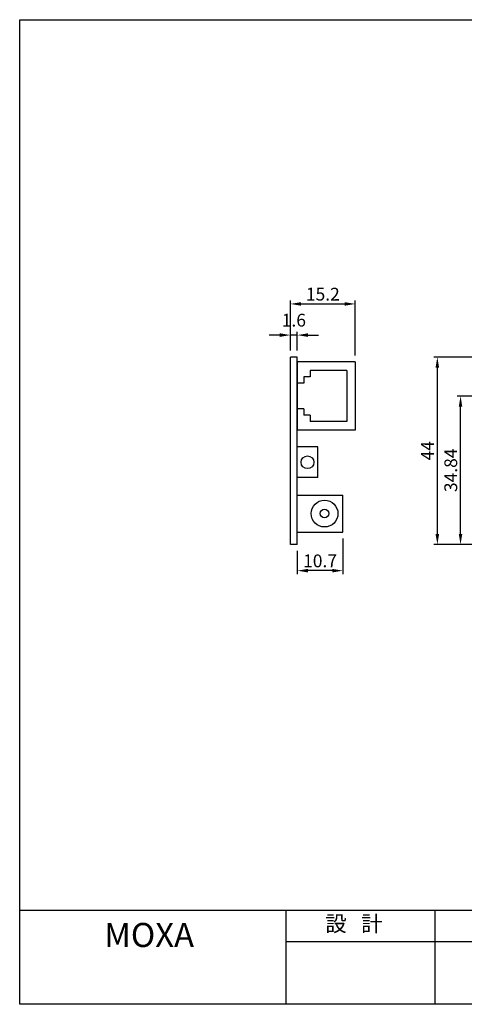
# Model space of a CAD drawing. Extents: x -593 to 1017, y -741 to -280.
# Drawn here: x 711 to 815, y -740 to -509 of the extents above; entities that cross this region are included whole.
import ezdxf

# ---------------------------------------------------------------- set-up
doc = ezdxf.new("R2010")
doc.units = 0
doc.header["$LTSCALE"] = 3
doc.header["$MEASUREMENT"] = 0
doc.layers.get('0').update_dxf_attribs({"linetype": 'CONTINUOUS'})
doc.layers.get('DEFPOINTS').update_dxf_attribs({"color": 2, "linetype": 'CONTINUOUS'})
doc.layers.add('BRDOUT', color=4, linetype='CONTINUOUS')
doc.layers.add('DIM', color=1, linetype='CONTINUOUS')
doc.styles.add('ROMANS', font='romans.shx', dxfattribs={"bigfont": 'chineset.shx'})
doc.styles.add('ROMANTIC', font='rom_____.pfb', dxfattribs={"height": 10})
doc.dimstyles.new('DIM1', dxfattribs={"dimtxt": 3, "dimasz": 2.5, "dimexe": 0.8, "dimexo": 1.5, "dimgap": 0.8, "dimtad": 1, "dimtxsty": 'STANDARD', "dimcen": 0.09, "dimclrd": 3, "dimclre": 3, "dimclrt": 1, "dimazin": 3, "dimtfac": 1, "dimtofl": 0, "dimtmove": 0, "dimatfit": 3, "dimtolj": 1})

# ---------------------------------------------------------------- blocks, each defined once
blk = doc.blocks.new('*D140')
at = {"color": 3, "linetype": 'BYBLOCK'}
for p, q in [((842.95, -597.09), (813.75, -597.09)), ((814.55, -629.43), (814.55, -599.59)), ((825.63, -631.93), (813.75, -631.93))]:
    blk.add_line(p, q, dxfattribs=at)
for points in [[(814.13, -599.59), (814.96, -599.59), (814.55, -597.09)], [(814.13, -629.43), (814.96, -629.43), (814.55, -631.93)]]:
    blk.add_solid(points, dxfattribs=at)
at = {"layer": 'DEFPOINTS', "color": 0, "linetype": 'BYBLOCK'}
for p in [(814.55, -597.09), (844.45, -597.09), (827.13, -631.93)]:
    blk.add_point(p, dxfattribs=at)
at = {"color": 1, "linetype": 'BYBLOCK', "insert": (812.25, -614.51), "char_height": 3, "attachment_point": 5, "rotation": 90}
blk.add_mtext('\\A1;34.84', dxfattribs=at)
blk = doc.blocks.new('*D141')
at = {"color": 3, "linetype": 'BYBLOCK'}
for p, q in [((845.38, -587.93), (808.3, -587.93)), ((809.1, -629.43), (809.1, -590.43)), ((845.38, -631.93), (808.3, -631.93))]:
    blk.add_line(p, q, dxfattribs=at)
for points in [[(808.68, -590.43), (809.52, -590.43), (809.1, -587.93)], [(808.68, -629.43), (809.52, -629.43), (809.1, -631.93)]]:
    blk.add_solid(points, dxfattribs=at)
at = {"layer": 'DEFPOINTS', "color": 0, "linetype": 'BYBLOCK'}
for p in [(809.1, -587.93), (846.88, -587.93), (846.88, -631.93)]:
    blk.add_point(p, dxfattribs=at)
at = {"color": 1, "linetype": 'BYBLOCK', "insert": (806.8, -609.93), "char_height": 3, "attachment_point": 5, "rotation": 90}
blk.add_mtext('\\A1;44', dxfattribs=at)
blk = doc.blocks.new('*D142')
at = {"color": 3, "linetype": 'BYBLOCK'}
for p, q in [((774.61, -586.43), (774.61, -574.68)), ((789.81, -587.59), (789.81, -574.68)), ((777.11, -575.48), (787.31, -575.48))]:
    blk.add_line(p, q, dxfattribs=at)
for points in [[(777.11, -575.06), (777.11, -575.9), (774.61, -575.48)], [(787.31, -575.06), (787.31, -575.9), (789.81, -575.48)]]:
    blk.add_solid(points, dxfattribs=at)
at = {"layer": 'DEFPOINTS', "color": 0, "linetype": 'BYBLOCK'}
for p in [(789.81, -575.48), (774.61, -587.93), (789.81, -589.09)]:
    blk.add_point(p, dxfattribs=at)
at = {"color": 1, "linetype": 'BYBLOCK', "insert": (782.21, -573.18), "char_height": 3, "attachment_point": 5}
blk.add_mtext('\\A1;15.2', dxfattribs=at)
blk = doc.blocks.new('*D143')
at = {"color": 3, "linetype": 'BYBLOCK'}
for p, q in [((774.61, -586.43), (774.61, -581.99)), ((776.21, -586.43), (776.21, -581.99)), ((772.11, -582.79), (769.61, -582.79)), ((776.21, -582.79), (774.61, -582.79)), ((778.71, -582.79), (781.21, -582.79))]:
    blk.add_line(p, q, dxfattribs=at)
for points in [[(772.11, -582.37), (772.11, -583.21), (774.61, -582.79)], [(778.71, -582.37), (778.71, -583.21), (776.21, -582.79)]]:
    blk.add_solid(points, dxfattribs=at)
at = {"layer": 'DEFPOINTS', "color": 0, "linetype": 'BYBLOCK'}
for p in [(774.61, -582.79), (774.61, -587.93), (776.21, -587.93)]:
    blk.add_point(p, dxfattribs=at)
at = {"color": 1, "linetype": 'BYBLOCK', "insert": (775.41, -579.29), "char_height": 3, "attachment_point": 5}
blk.add_mtext('\\A1;1.6', dxfattribs=at)
blk = doc.blocks.new('*D144')
at = {"color": 3, "linetype": 'BYBLOCK'}
for p, q in [((786.91, -630.51), (786.91, -638.86)), ((776.21, -633.43), (776.21, -638.86)), ((784.41, -638.06), (778.71, -638.06))]:
    blk.add_line(p, q, dxfattribs=at)
for points in [[(778.71, -637.64), (778.71, -638.48), (776.21, -638.06)], [(784.41, -637.64), (784.41, -638.48), (786.91, -638.06)]]:
    blk.add_solid(points, dxfattribs=at)
at = {"layer": 'DEFPOINTS', "color": 0, "linetype": 'BYBLOCK'}
for p in [(786.91, -629.01), (776.21, -631.93), (776.21, -638.06)]:
    blk.add_point(p, dxfattribs=at)
at = {"color": 1, "linetype": 'BYBLOCK', "insert": (781.56, -635.76), "char_height": 3, "attachment_point": 5}
blk.add_mtext('\\A1;10.7', dxfattribs=at)

msp = doc.modelspace()

# ---------------------------------------------------------------- linework, layer by layer
for p, q in [((711.029, -508.782), (1016.552, -508.782)), ((711.029, -739.81), (711.029, -508.782)), ((711.029, -717.724), (1016.552, -717.724)), ((773.606, -739.81), (773.606, -717.724)), ((808.564, -739.81), (808.564, -717.724)), ((773.606, -725.086), (1016.552, -725.086)), ((1016.552, -739.81), (711.029, -739.81))]:
    msp.add_line(p, q)
at = {"color": 7, "linetype": 'CONTINUOUS'}
for p, q in [((776.213, -587.931), (774.613, -587.931)), ((776.213, -631.931), (774.613, -631.931))]:
    msp.add_line(p, q, dxfattribs=at)
at = {"layer": 'BRDOUT', "color": 7, "linetype": 'CONTINUOUS'}
for p, q in [((774.613, -631.931), (774.613, -587.931)), ((776.213, -631.931), (776.213, -587.931)), ((776.213, -589.094), (776.213, -605.094)), ((789.813, -589.094), (776.213, -589.094)), ((789.813, -589.094), (789.813, -605.094)), ((787.813, -591.094), (779.213, -591.094)), ((779.213, -591.094), (779.213, -592.594)), ((787.813, -591.094), (787.813, -603.094)), ((777.713, -592.594), (777.713, -594.094)), ((779.213, -592.594), (777.713, -592.594)), ((777.713, -594.094), (776.213, -594.094)), ((777.713, -600.094), (776.213, -600.094)), ((777.713, -600.094), (777.713, -601.594)), ((779.213, -601.594), (777.713, -601.594)), ((779.213, -601.594), (779.213, -603.094)), ((789.813, -605.094), (776.213, -605.094)), ((787.813, -603.094), (779.213, -603.094)), ((776.213, -629.012), (776.213, -620.312)), ((776.213, -620.312), (786.913, -620.312)), ((786.913, -629.012), (786.913, -620.312)), ((776.213, -629.012), (786.913, -629.012))]:
    msp.add_line(p, q, dxfattribs=at)
at = {"layer": 'BRDOUT', "color": 7}
for p, q in [((776.213, -616.228), (776.213, -609.028)), ((781.013, -609.028), (776.213, -609.028)), ((781.013, -616.228), (781.013, -609.028)), ((781.013, -616.228), (776.213, -616.228))]:
    msp.add_line(p, q, dxfattribs=at)
msp.add_circle((778.613, -612.628), 1.5, dxfattribs=at)
msp.add_circle((778.613, -612.628), 1.5, dxfattribs=at)
at = {"layer": 'BRDOUT', "color": 7, "linetype": 'CONTINUOUS'}
for radius in [3.15, 1]:
    msp.add_circle((782.613, -624.662), radius, dxfattribs=at)

# ---------------------------------------------------------------- texts
at = {"style": 'ROMANTIC'}
msp.add_text('MOXA', height=5.654, dxfattribs=at).set_placement((730.873, -726.368))
at = {"linetype": 'BYBLOCK', "insert": (782.8, -719.047), "char_height": 3.681, "width": 61.48032, "attachment_point": 1, "style": 'ROMANS'}
msp.add_mtext('\\fRomanS|b0|i0|c136|p2;設   計', dxfattribs=at)

# ---------------------------------------------------------------- dimensions: what is measured, and where the dimension line sits
at = {"layer": 'DIM'}
for base, p1, p2, picture, middle in [((789.813, -575.48), (774.613, -587.931), (789.813, -589.094), '*D142', (782.213, -573.18)), ((774.613, -582.789), (776.213, -587.931), (774.613, -587.931), '*D143', (775.413, -579.289)), ((776.213, -638.059), (786.913, -629.012), (776.213, -631.931), '*D144', (781.563, -635.759))]:
    dim = msp.add_linear_dim(base=base, p1=p1, p2=p2, dimstyle='DIM1', override={"dimclrd": 3, "dimclre": 3, "dimclrt": 1}, dxfattribs=at)
    dim.commit()
    dim.dimension.update_dxf_attribs({"geometry": picture, "text_midpoint": middle})
for base, p1, p2, picture, middle in [((809.099, -587.931), (846.879, -631.931), (846.879, -587.931), '*D141', (806.799, -609.931)), ((814.548, -597.092), (827.13, -631.931), (844.449, -597.092), '*D140', (812.248, -614.512))]:
    dim = msp.add_linear_dim(base=base, p1=p1, p2=p2, angle=270, dimstyle='DIM1', override={"dimclrd": 3, "dimclre": 3, "dimclrt": 1}, dxfattribs=at)
    dim.commit()
    dim.dimension.update_dxf_attribs({"geometry": picture, "text_midpoint": middle})

doc.saveas('drawing.dxf')
